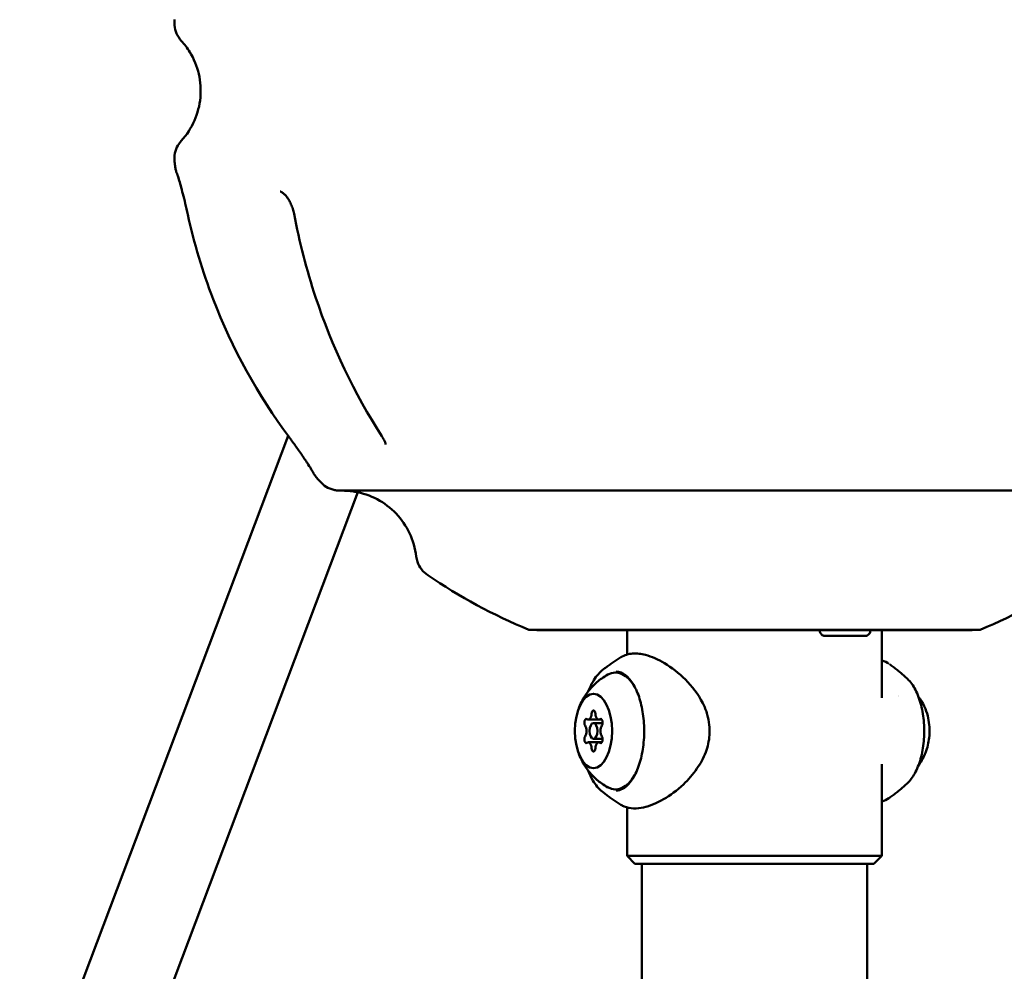
# Model space of a CAD drawing. Units: millimetres. Extents: x -9830 to 16297, y 0 to 14601.
# Drawn here: x 14849 to 15034, y 10476 to 10655 of the extents above; entities that cross this region are included whole.
import ezdxf

# ---------------------------------------------------------------- set-up
doc = ezdxf.new("R2010")
doc.units = ezdxf.units.MM
doc.layers.add('MD_Visible', color=7, linetype='Continuous', lineweight=50)
doc.styles.get("Standard").update_dxf_attribs({"font": 'Square-721-BT.ttf'})
doc.dimstyles.new('OLCU', dxfattribs={"dimtxt": 300, "dimasz": 150, "dimexe": 0.18, "dimexo": 0.0625, "dimgap": 50, "dimtad": 1, "dimdec": 0, "dimlfac": 0.1, "dimrnd": 5, "dimzin": 0, "dimdsep": 46, "dimtxsty": 'Standard', "dimcen": 0.09, "dimse1": 1, "dimse2": 1, "dimadec": 0, "dimazin": 0, "dimtfac": 1, "dimtdec": 0, "dimtofl": 0, "dimtmove": 0, "dimatfit": 3, "dimfxl": 1, "dimtolj": 1, "dimtzin": 0, "dimarcsym": 0})

# ---------------------------------------------------------------- blocks, each defined once
blk = doc.blocks.new('*D7')
at = {"color": 0, "lineweight": -2, "transparency": 16777216}
blk.add_line((9793.87, 12766.11), (15662.02, 12766.11), dxfattribs=at)
at = {"color": 0, "transparency": 16777216}
for points in [[(9793.87, 12807.78), (9793.87, 12724.45), (9543.87, 12766.11)], [(15662.02, 12807.78), (15662.02, 12724.45), (15912.02, 12766.11)]]:
    blk.add_solid(points, dxfattribs=at)
at = {"layer": 'Defpoints', "color": 0, "transparency": 16777216}
for p in [(15912.02, 12766.11), (9543.87, 9598.72), (15912.02, 9598.83)]:
    blk.add_point(p, dxfattribs=at)
at = {"color": 0, "transparency": 16777216, "insert": (12727.94, 13025.58), "char_height": 350, "attachment_point": 5}
blk.add_mtext('\\A1;635', dxfattribs=at)
blk = doc.blocks.new('*D30')
at = {"color": 0, "lineweight": -2, "transparency": 16777216}
blk.add_line((16012.89, 9740.91), (16012.89, 11656.52), dxfattribs=at)
at = {"color": 0, "transparency": 16777216}
for points in [[(15987.89, 11656.52), (16037.89, 11656.52), (16012.89, 11806.52)], [(15987.89, 9740.91), (16037.89, 9740.91), (16012.89, 9590.91)]]:
    blk.add_solid(points, dxfattribs=at)
at = {"layer": 'Defpoints', "color": 0, "transparency": 16777216}
for p in [(13606.51, 11806.52), (16012.89, 11806.52), (14080.11, 9590.91)]:
    blk.add_point(p, dxfattribs=at)
at = {"color": 0, "transparency": 16777216, "insert": (16165.31, 10698.71), "char_height": 200, "attachment_point": 5, "rotation": 90}
blk.add_mtext('\\A1;220', dxfattribs=at)

msp = doc.modelspace()

# ---------------------------------------------------------------- linework, layer by layer
at = {"layer": 'MD_Visible', "extrusion": (0, 1, 0)}
for p, q in [((14833.5, 10402.19), (14899.51, 10577.12)), ((14849.32, 10398.79), (14912.61, 10566.51)), ((14963.32, 10540.57), (14963.32, 10535.96)), ((15011.32, 10540.57), (15011.32, 10527.83)), ((14956.02, 10523.7), (14958.6, 10523.7)), ((14957.01, 10523.07), (14958.73, 10523.07)), ((14956.02, 10519.44), (14958.6, 10519.44)), ((14957.01, 10520.07), (14958.73, 10520.07)), ((15011.32, 10515.3), (15011.32, 10498.07)), ((14963.32, 10507.18), (14963.32, 10498.07)), ((14964.82, 10496.57), (14963.32, 10498.07)), ((15009.82, 10496.57), (15011.32, 10498.07)), ((14966.12, 10450.07), (14966.12, 10496.57)), ((15008.52, 10450.07), (15008.52, 10496.57))]:
    msp.add_line(p, q, dxfattribs=at)
at = {"layer": 'MD_Visible', "extrusion": (2.12909e-16, -5.51154e-44, -1)}
msp.add_arc((-14987.32, 10642.07), 110, 352.4742, 353.0071, dxfattribs=at)
at = {"layer": 'MD_Visible', "extrusion": (2.12909e-16, 6.09956e-42, -1)}
msp.add_arc((-14987.32, 10642.07), 110, 317.994, 318.5271, dxfattribs=at)
at = {"layer": 'MD_Visible', "extrusion": (2.12909e-16, -5.84857e-43, -1)}
msp.add_arc((-14987.32, 10642.07), 110, 292.7291, 304.0073, dxfattribs=at)
at = {"layer": 'MD_Visible', "extrusion": (2.12909e-16, 4.29524e-42, -1)}
msp.add_arc((-14987.32, 10642.07), 110, 235.994, 247.2722, dxfattribs=at)
at = {"layer": 'MD_Visible'}
for centre, major_axis, ratio, start_param, end_param in [((14987.32, 10540.61), (-42.5, 0), 0.00002, 0.000047, 3.141546), ((14987.32, 10540.57), (-41, 0), 0.00002, 0, 3.141593), ((15012.44, 10521.57), (0, 7.75), 0.5, -0.557347, -0.557316), ((14956.02, 10525), (0, 1.3), 0.5, 2.751652, 4.578686), ((14958, 10525), (0, 1.3), 0.5, 1.704454, 3.531489), ((14955.03, 10521.57), (0, 1.3), 0.5, 3.798849, 5.625884), ((14958.99, 10521.57), (0, 1.3), 0.5, 0.657257, 2.484291), ((14956.02, 10518.14), (0, 1.3), 0.5, -1.437139, 0.389896), ((14958, 10518.14), (0, 1.3), 0.5, -0.389941, 1.437093), ((14987.32, 10496.57), (-22.5, 0), 0.00002, 0.00002, 3.141573)]:
    msp.add_ellipse(centre, major_axis=major_axis, ratio=ratio, start_param=start_param, end_param=end_param, dxfattribs=at)
at = {"layer": 'MD_Visible', "extrusion": (2.12909e-16, -1.94321e-46, -1)}
msp.add_ellipse((14961.17, 10521.57), major_axis=(0, 11), ratio=0.5, start_param=-0.268969, end_param=0.718671, dxfattribs=at)
at = {"layer": 'MD_Visible', "extrusion": (2.12909e-16, -1.72015e-45, -1)}
msp.add_ellipse((14957.01, 10521.57), major_axis=(0, 7), ratio=0.5, start_param=-1.570796, end_param=4.712389, dxfattribs=at)
at = {"layer": 'MD_Visible', "extrusion": (2.12909e-16, -6.43721e-45, -1)}
msp.add_ellipse((15012.44, 10521.57), major_axis=(0, 7.75), ratio=0.5, start_param=0.557316, end_param=0.557347, dxfattribs=at)
at = {"layer": 'MD_Visible', "extrusion": (2.12909e-16, -4.42285e-45, -1)}
msp.add_ellipse((14957.01, 10524.73), major_axis=(0, 0.7), ratio=0.5, start_param=-1.437093, end_param=1.437139, dxfattribs=at)
at = {"layer": 'MD_Visible', "extrusion": (2.12909e-16, 0, -1)}
msp.add_ellipse((14955.64, 10523.15), major_axis=(0, 0.7), ratio=0.5, start_param=3.798894, end_param=6.673126, dxfattribs=at)
at = {"layer": 'MD_Visible', "extrusion": (2.12909e-16, -1.72152e-45, -1)}
msp.add_ellipse((14957.01, 10521.57), major_axis=(0, 1.5), ratio=0.5, start_param=-1.570796, end_param=4.712389, dxfattribs=at)
at = {"layer": 'MD_Visible', "extrusion": (2.12909e-16, 4.02326e-46, -1)}
msp.add_ellipse((14958.38, 10523.15), major_axis=(0, 0.7), ratio=0.5, start_param=-0.389896, end_param=2.484336, dxfattribs=at)
at = {"layer": 'MD_Visible', "extrusion": (2.12909e-16, 2.00479e-46, -1)}
msp.add_ellipse((14955.64, 10519.99), major_axis=(0, 0.7), ratio=0.5, start_param=2.751697, end_param=5.625929, dxfattribs=at)
at = {"layer": 'MD_Visible', "extrusion": (2.12909e-16, -2.3989e-45, -1)}
msp.add_ellipse((14958.38, 10519.99), major_axis=(0, 0.7), ratio=0.5, start_param=0.657302, end_param=3.531534, dxfattribs=at)
at = {"layer": 'MD_Visible', "extrusion": (2.12909e-16, -1.22477e-45, -1)}
msp.add_ellipse((14957.01, 10518.4), major_axis=(0, 0.7), ratio=0.5, start_param=1.704499, end_param=4.578731, dxfattribs=at)
at = {"layer": 'MD_Visible', "extrusion": (2.12909e-16, 1.20219e-45, -1)}
msp.add_ellipse((14961.17, 10521.57), major_axis=(0, 11), ratio=0.5, start_param=2.422922, end_param=3.410561, dxfattribs=at)
at = {"layer": 'MD_Visible', "extrusion": (2.12909e-16, 1.16233e-34, -1)}
msp.add_ellipse((14987.32, 10498.07), major_axis=(-24, 0), ratio=0.00002, start_param=3.141593, end_param=6.283185, dxfattribs=at)
at = {"layer": 'MD_Visible'}
for points, knots in [([(14537.34, 12281.86), (14670.08, 12281.86), (14802.32, 12241.46), (15055.57, 12085), (15176.19, 11965.75), (15391.15, 11662.86), (15485.54, 11479.09), (15640.96, 11064.1), (15701.92, 10832.92), (15785.16, 10344.86), (15807.4, 10088.06), (15809.36, 9818.7), (15809.4, 9806.77), (15809.4, 9794.83)], [1.570774, 1.570774, 1.570774, 1.570774, 1.870373, 1.870373, 2.184537, 2.184537, 2.498701, 2.498701, 2.812864, 2.812864, 3.127028, 3.127028, 3.141593, 3.141593, 3.141593, 3.141593]), ([(14616.24, 12161.89), (14705.18, 12149.12), (14794.27, 12114.63), (14994.83, 11984.3), (15104.78, 11872.96), (15303.97, 11583.52), (15393.11, 11405.62), (15539.92, 11001.5), (15597.59, 10775.36), (15675.18, 10297.72), (15695.1, 10046.29), (15695.1, 9794.83)], [1.64247, 1.64247, 1.64247, 1.64247, 1.884938, 1.884938, 2.199101, 2.199101, 2.513265, 2.513265, 2.827429, 2.827429, 3.141593, 3.141593, 3.141593, 3.141593]), ([(14879.4, 10651.49), (14879.04, 10651.89), (14878.74, 10652.35), (14878.31, 10653.34), (14878.17, 10653.86), (14878.09, 10654.75), (14878.1, 10655.11), (14878.14, 10655.46)], [0, 0, 0, 0, 0.1621458, 0.1621458, 0.3213624, 0.3213624, 0.4284536, 0.4284536, 0.4284536, 0.4284536]), ([(14879.4, 10632.65), (14880.42, 10633.77), (14881.27, 10635.07), (14882.47, 10637.82), (14882.85, 10639.3), (14883.12, 10642.26), (14883.02, 10643.78), (14882.35, 10646.67), (14881.78, 10648.09), (14880.54, 10650.11), (14880, 10650.83), (14879.4, 10651.49)], [0, 0, 0, 0, 0.454008, 0.454008, 0.899815, 0.899815, 1.345916, 1.345916, 1.792006, 1.792006, 2.058428, 2.058428, 2.058428, 2.058428]), ([(14878.14, 10628.68), (14878.07, 10629.21), (14878.1, 10629.77), (14878.31, 10630.82), (14878.51, 10631.32), (14878.95, 10632.09), (14879.16, 10632.38), (14879.4, 10632.65)], [0, 0, 0, 0, 0.1621458, 0.1621458, 0.3213625, 0.3213625, 0.4284908, 0.4284908, 0.4284908, 0.4284908]), ([(14878.57, 10626.49), (14878.57, 10626.49), (14878.57, 10626.49), (14878.57, 10626.49), (14878.57, 10626.49), (14878.57, 10626.49), (14878.57, 10626.5), (14878.57, 10626.5), (14878.57, 10626.5), (14878.57, 10626.5), (14878.57, 10626.51), (14878.56, 10626.51), (14878.56, 10626.52), (14878.55, 10626.54), (14878.55, 10626.55), (14878.53, 10626.6), (14878.52, 10626.64), (14878.47, 10626.77), (14878.44, 10626.87), (14878.35, 10627.2), (14878.3, 10627.43), (14878.27, 10627.66)], [1.6650753, 1.6650753, 1.6650753, 1.6650753, 1.6702689, 1.6702689, 1.6786725, 1.6786725, 1.6803949, 1.6803949, 1.6817109, 1.6817109, 1.6830357, 1.6830357, 1.6843572, 1.6843572, 1.6897179, 1.6897179, 1.7001997, 1.7001997, 1.7316247, 1.7316247, 1.8022631, 1.8022631, 1.8022631, 1.8022631]), ([(14880.61, 10618.79), (14880.46, 10619.48), (14880.3, 10620.17), (14880, 10621.48), (14879.84, 10622.1), (14879.55, 10623.23), (14879.41, 10623.75), (14879.15, 10624.69), (14879.04, 10625.09), (14878.83, 10625.77), (14878.74, 10626.02), (14878.61, 10626.4), (14878.57, 10626.49), (14878.57, 10626.49)], [0, 0, 0, 0, 0.212135, 0.212135, 0.423145, 0.423145, 0.645566, 0.645566, 0.894934, 0.894934, 1.197018, 1.197018, 1.613848, 1.613848, 1.613848, 1.613848]), ([(14900.62, 10618.92), (14900.56, 10619.23), (14900.48, 10619.55), (14900.29, 10620.17), (14900.17, 10620.47), (14899.92, 10621.03), (14899.79, 10621.29), (14899.49, 10621.78), (14899.34, 10622), (14899.02, 10622.39), (14898.86, 10622.55), (14898.52, 10622.85), (14898.37, 10622.95), (14898.16, 10623.07), (14898.1, 10623.1), (14898.04, 10623.13)], [0, 0, 0, 0, 0.0965118, 0.0965118, 0.1939911, 0.1939911, 0.2969013, 0.2969013, 0.4120488, 0.4120488, 0.5486512, 0.5486512, 0.7335791, 0.7335791, 0.8212638, 0.8212638, 0.8212638, 0.8212638]), ([(14899.74, 10576.81), (14893.82, 10584.76), (14888.94, 10593.6), (14883.39, 10608.03), (14881.79, 10613.37), (14880.61, 10618.79)], [0, 0, 0, 0, 2.974519, 2.974519, 4.637086, 4.637086, 4.637086, 4.637086]), ([(14917.14, 10577.08), (14911.98, 10585.07), (14907.75, 10593.95), (14902.99, 10608.33), (14901.63, 10613.59), (14900.62, 10618.92)], [0, 0, 0, 0, 2.977196, 2.977196, 4.613246, 4.613246, 4.613246, 4.613246]), ([(14904.22, 10570.22), (14904.22, 10570.22), (14904.22, 10570.22), (14904.21, 10570.23), (14904.19, 10570.27), (14904.11, 10570.41), (14904.03, 10570.56), (14903.75, 10571.03), (14903.56, 10571.33), (14903.16, 10571.95), (14902.97, 10572.24), (14902.41, 10573.08), (14901.98, 10573.71), (14901.09, 10574.98), (14900.63, 10575.61), (14900.03, 10576.43), (14899.88, 10576.62), (14899.74, 10576.81)], [0.191259, 0.191259, 0.191259, 0.191259, 0.233085, 0.233085, 0.446662, 0.446662, 0.767956, 0.767956, 1.038382, 1.038382, 1.212139, 1.212139, 1.494224, 1.494224, 1.730375, 1.730375, 1.80164, 1.80164, 1.80164, 1.80164]), ([(14917.87, 10575.49), (14917.87, 10575.49), (14917.87, 10575.51), (14917.85, 10575.62), (14917.82, 10575.74), (14917.69, 10576.06), (14917.61, 10576.26), (14917.4, 10576.66), (14917.28, 10576.87), (14917.14, 10577.08)], [0.0741664, 0.0741664, 0.0741664, 0.0741664, 0.1391492, 0.1391492, 0.2435825, 0.2435825, 0.3401678, 0.3401678, 0.4246673, 0.4246673, 0.4246673, 0.4246673]), ([(14904.9, 10569.22), (14904.73, 10569.42), (14904.57, 10569.63), (14904.39, 10569.91), (14904.36, 10569.96), (14904.3, 10570.07), (14904.27, 10570.11), (14904.25, 10570.16), (14904.24, 10570.17), (14904.23, 10570.18), (14904.23, 10570.19), (14904.23, 10570.2), (14904.23, 10570.2), (14904.22, 10570.2), (14904.22, 10570.21), (14904.22, 10570.22), (14904.22, 10570.22), (14904.22, 10570.22), (14904.22, 10570.22), (14904.22, 10570.22), (14904.22, 10570.22), (14904.22, 10570.22)], [0, 0, 0, 0, 0.0792871, 0.0792871, 0.0991399, 0.0991399, 0.1140374, 0.1140374, 0.1172605, 0.1172605, 0.1192591, 0.1192591, 0.1202528, 0.1202528, 0.1222617, 0.1222617, 0.1303321, 0.1303321, 0.1382374, 0.1382374, 0.1389153, 0.1389153, 0.1389153, 0.1389153]), ([(15069.06, 10568.45), (15068.7, 10568.05), (15068.26, 10567.7), (15067.33, 10567.18), (15066.82, 10566.99), (15066.17, 10566.87), (15066.04, 10566.85), (15065.81, 10566.82), (15065.71, 10566.81), (15065.58, 10566.8), (15065.55, 10566.8), (15065.5, 10566.8), (15065.48, 10566.8), (15065.45, 10566.8), (15065.44, 10566.8), (15065.42, 10566.8), (15065.41, 10566.8), (15065.39, 10566.8), (15065.39, 10566.8), (15065.38, 10566.8), (15065.37, 10566.8), (15065.36, 10566.8), (15065.36, 10566.8), (15065.35, 10566.8), (15065.34, 10566.8), (15065.32, 10566.8), (15065.3, 10566.8), (15065.15, 10566.8), (15064.94, 10566.8), (15063.68, 10566.8), (15061.76, 10566.8), (15055.69, 10566.8), (15051.1, 10566.8), (15040.04, 10566.8), (15033.45, 10566.8), (15019.09, 10566.8), (15011.14, 10566.8), (14994.91, 10566.8), (14986.42, 10566.8), (14969.96, 10566.8), (14961.78, 10566.8), (14946.77, 10566.8), (14939.74, 10566.8), (14927.7, 10566.8), (14922.53, 10566.8), (14914.68, 10566.8), (14911.9, 10566.8), (14910.06, 10566.8), (14909.76, 10566.8), (14909.47, 10566.8), (14909.4, 10566.8), (14909.34, 10566.8), (14909.32, 10566.8), (14909.3, 10566.8), (14909.3, 10566.8), (14909.29, 10566.8), (14909.29, 10566.8), (14909.28, 10566.8), (14909.27, 10566.8), (14909.25, 10566.8), (14909.25, 10566.8), (14909.24, 10566.8), (14909.23, 10566.8), (14909.21, 10566.8), (14909.2, 10566.8), (14909.17, 10566.8), (14909.14, 10566.8), (14909.09, 10566.81), (14909.06, 10566.81), (14908.96, 10566.81), (14908.88, 10566.82), (14908.57, 10566.85), (14908.34, 10566.89), (14907.61, 10567.07), (14907.12, 10567.27), (14906.27, 10567.79), (14905.9, 10568.1), (14905.58, 10568.45)], [0, 0, 0, 0, 0.162146, 0.162146, 0.321362, 0.321362, 0.360688, 0.360688, 0.390181, 0.390181, 0.400443, 0.400443, 0.405788, 0.405788, 0.409828, 0.409828, 0.413878, 0.413878, 0.422006, 0.422006, 0.430607, 0.430607, 0.456391, 0.456391, 0.533673, 0.533673, 0.765521, 0.765521, 1.461696, 1.461696, 3.567426, 3.567426, 6.066589, 6.066589, 8.552239, 8.552239, 11.038336, 11.038336, 13.524411, 13.524411, 16.010485, 16.010485, 18.496559, 18.496559, 20.982638, 20.982638, 23.468734, 23.468734, 24.174706, 24.174706, 24.513303, 24.513303, 24.674921, 24.674921, 24.752422, 24.752422, 24.781486, 24.781486, 24.803314, 24.803314, 24.808128, 24.808128, 24.81317, 24.81317, 24.817222, 24.817222, 24.825397, 24.825397, 24.833413, 24.833413, 24.856758, 24.856758, 24.926869, 24.926869, 25.082128, 25.082128, 25.224535, 25.224535, 25.224535, 25.224535]), ([(14923.63, 10554.44), (14923.45, 10555.94), (14923.02, 10557.44), (14921.74, 10560.15), (14920.87, 10561.4), (14918.82, 10563.55), (14917.6, 10564.47), (14914.98, 10565.87), (14913.53, 10566.36), (14911.71, 10566.67), (14911.34, 10566.72), (14910.7, 10566.77), (14910.43, 10566.79), (14910.13, 10566.8), (14910.12, 10566.8), (14910.1, 10566.8)], [0, 0, 0, 0, 0.454008, 0.454008, 0.899815, 0.899815, 1.345916, 1.345916, 1.792006, 1.792006, 1.902172, 1.902172, 1.984796, 1.984796, 1.989944, 1.989944, 1.989944, 1.989944]), ([(14925.8, 10550.88), (14925.35, 10551.18), (14924.95, 10551.56), (14924.3, 10552.42), (14924.04, 10552.9), (14923.75, 10553.74), (14923.67, 10554.09), (14923.63, 10554.44)], [0, 0, 0, 0, 0.1621455, 0.1621455, 0.3213621, 0.3213621, 0.4284535, 0.4284535, 0.4284535, 0.4284535]), ([(15009.12, 10540.46), (15009.12, 10540.35), (15009.11, 10540.24), (15009.04, 10540.04), (15008.99, 10539.95), (15008.86, 10539.78), (15008.78, 10539.7), (15008.61, 10539.58), (15008.51, 10539.54), (15008.36, 10539.49), (15008.31, 10539.48), (15008.23, 10539.47), (15008.21, 10539.47), (15008.17, 10539.47), (15008.16, 10539.47), (15008.15, 10539.47), (15008.15, 10539.47), (15008.15, 10539.47), (15008.15, 10539.47), (15008.14, 10539.47), (15008.14, 10539.47), (15008.14, 10539.47), (15008.14, 10539.47), (15008.14, 10539.47), (15008.14, 10539.47), (15008.14, 10539.47), (15008.14, 10539.47), (15008.13, 10539.47), (15008.13, 10539.47), (15008.13, 10539.47), (15008.12, 10539.47), (15008.07, 10539.47), (15008, 10539.47), (15007.76, 10539.47), (15007.56, 10539.47), (15007.05, 10539.47), (15006.75, 10539.47), (15006.08, 10539.47), (15005.7, 10539.47), (15004.93, 10539.47), (15004.52, 10539.47), (15003.73, 10539.47), (15003.33, 10539.47), (15002.59, 10539.47), (15002.24, 10539.47), (15001.63, 10539.47), (15001.36, 10539.47), (15000.95, 10539.47), (15000.8, 10539.47), (15000.66, 10539.47), (15000.64, 10539.47), (15000.62, 10539.47), (15000.62, 10539.47), (15000.61, 10539.47), (15000.61, 10539.47), (15000.61, 10539.47), (15000.61, 10539.47), (15000.61, 10539.47), (15000.61, 10539.47), (15000.61, 10539.47), (15000.61, 10539.47), (15000.61, 10539.47), (15000.61, 10539.47), (15000.6, 10539.47), (15000.6, 10539.47), (15000.6, 10539.47), (15000.59, 10539.47), (15000.58, 10539.47), (15000.58, 10539.47), (15000.55, 10539.47), (15000.54, 10539.47), (15000.47, 10539.48), (15000.43, 10539.48), (15000.28, 10539.52), (15000.18, 10539.56), (15000, 10539.67), (14999.92, 10539.75), (14999.78, 10539.91), (14999.73, 10540), (14999.65, 10540.2), (14999.63, 10540.3), (14999.63, 10540.42), (14999.62, 10540.44), (14999.62, 10540.46)], [0, 0, 0, 0, 0.032105, 0.032105, 0.06363, 0.06363, 0.095176, 0.095176, 0.126721, 0.126721, 0.142341, 0.142341, 0.150229, 0.150229, 0.15319, 0.15319, 0.15364, 0.15364, 0.154038, 0.154038, 0.15444, 0.15444, 0.155252, 0.155252, 0.156844, 0.156844, 0.160074, 0.160074, 0.169758, 0.169758, 0.19883, 0.19883, 0.286584, 0.286584, 0.407551, 0.407551, 0.52733, 0.52733, 0.647142, 0.647142, 0.766951, 0.766951, 0.886759, 0.886759, 1.006568, 1.006568, 1.126377, 1.126377, 1.246189, 1.246189, 1.305529, 1.305529, 1.320613, 1.320613, 1.326268, 1.326268, 1.328391, 1.328391, 1.328989, 1.328989, 1.329387, 1.329387, 1.329788, 1.329788, 1.330188, 1.330188, 1.331808, 1.331808, 1.333393, 1.333393, 1.338147, 1.338147, 1.352441, 1.352441, 1.384321, 1.384321, 1.415854, 1.415854, 1.447399, 1.447399, 1.478944, 1.478944, 1.483859, 1.483859, 1.483859, 1.483859]), ([(14962.19, 10535.47), (14962.83, 10535.86), (14963.6, 10536.08), (14965.17, 10536.19), (14965.98, 10536.09), (14967.97, 10535.57), (14969.19, 10535.03), (14971.73, 10533.51), (14973.07, 10532.47), (14975.57, 10530), (14976.74, 10528.5), (14977.92, 10526.14), (14978.22, 10525.41), (14978.79, 10523.42), (14978.94, 10522.1), (14978.77, 10519.7), (14978.52, 10518.59), (14977.72, 10516.46), (14977.14, 10515.44), (14975.74, 10513.4), (14974.86, 10512.39), (14972.75, 10510.39), (14971.46, 10509.45), (14968.93, 10507.98), (14967.65, 10507.43), (14965.17, 10506.89), (14963.91, 10506.9), (14962.58, 10507.45), (14962.37, 10507.55), (14962.17, 10507.67)], [0, 0, 0, 0, 0.360321, 0.360321, 0.733109, 0.733109, 1.250014, 1.250014, 1.811219, 1.811219, 2.379944, 2.379944, 2.614997, 2.614997, 3.002214, 3.002214, 3.336325, 3.336325, 3.68858, 3.68858, 4.101074, 4.101074, 4.631652, 4.631652, 5.179039, 5.179039, 5.748484, 5.748484, 5.85693, 5.85693, 5.85693, 5.85693]), ([(14958.65, 10532.99), (14958.85, 10533.15), (14959.06, 10533.32), (14959.5, 10533.65), (14959.72, 10533.82), (14960.18, 10534.15), (14960.41, 10534.31), (14960.89, 10534.65), (14961.14, 10534.81), (14961.65, 10535.14), (14961.91, 10535.3), (14962.18, 10535.47)], [4.32744193, 4.32744193, 4.32744193, 4.32744193, 4.34551967, 4.34551967, 4.36359741, 4.36359741, 4.38167515, 4.38167515, 4.39975289, 4.39975289, 4.41783063, 4.41783063, 4.41783063, 4.41783063]), ([(15011.32, 10534.84), (15011.33, 10534.84), (15011.34, 10534.84), (15011.81, 10534.7), (15012.25, 10534.49), (15012.64, 10534.22)], [5.2935886, 5.2935886, 5.2935886, 5.2935886, 5.2979446, 5.2979446, 5.5193362, 5.5193362, 5.5193362, 5.5193362]), ([(15012.72, 10534.16), (15012.97, 10533.98), (15013.2, 10533.81), (15013.69, 10533.45), (15013.94, 10533.26), (15014.42, 10532.87), (15014.65, 10532.68), (15015.1, 10532.3), (15015.32, 10532.11), (15015.74, 10531.74), (15015.94, 10531.55), (15016.13, 10531.37)], [5.0517609, 5.0517609, 5.0517609, 5.0517609, 5.0704496, 5.0704496, 5.0913756, 5.0913756, 5.1123015, 5.1123015, 5.1332275, 5.1332275, 5.1541535, 5.1541535, 5.1541535, 5.1541535]), ([(14954.14, 10525.56), (14954.26, 10525.91), (14954.4, 10526.28), (14954.76, 10527.06), (14954.98, 10527.47), (14955.51, 10528.33), (14955.82, 10528.79), (14956.61, 10529.74), (14957.07, 10530.24), (14958.22, 10531.23), (14958.9, 10531.73), (14959.71, 10532.17)], [5.3193687, 5.3193687, 5.3193687, 5.3193687, 5.4583338, 5.4583338, 5.5972988, 5.5972988, 5.7362638, 5.7362638, 5.8752289, 5.8752289, 6.0141939, 6.0141939, 6.0141939, 6.0141939]), ([(14956.02, 10529.02), (14956.16, 10529.39), (14956.31, 10529.74), (14956.96, 10531.06), (14957.52, 10531.9), (14958.32, 10532.7), (14958.48, 10532.85), (14958.65, 10532.99)], [3.8005169, 3.8005169, 3.8005169, 3.8005169, 3.9145894, 3.9145894, 4.245227, 4.245227, 4.3274419, 4.3274419, 4.3274419, 4.3274419]), ([(14961.17, 10532.57), (14961.77, 10532.57), (14962.36, 10532.42), (14962.97, 10532.11), (14963.05, 10532.07), (14963.12, 10532.03)], [6.2831627, 6.2831627, 6.2831627, 6.2831627, 6.5285247, 6.5285247, 6.5633518, 6.5633518, 6.5633518, 6.5633518]), ([(14961.29, 10532.78), (14961.9, 10532.77), (14962.51, 10532.53), (14963.63, 10531.6), (14964.13, 10531), (14965, 10529.5), (14965.39, 10528.61), (14966.01, 10526.61), (14966.24, 10525.5), (14966.53, 10523.18), (14966.58, 10521.97), (14966.5, 10519.57), (14966.36, 10518.38), (14965.92, 10516.16), (14965.61, 10515.13), (14964.85, 10513.33), (14964.42, 10512.56), (14963.47, 10511.36), (14962.97, 10510.93), (14962.07, 10510.46), (14961.68, 10510.36), (14961.29, 10510.35)], [4.722444, 4.722444, 4.722444, 4.722444, 5.105099, 5.105099, 5.420342, 5.420342, 5.728205, 5.728205, 6.039298, 6.039298, 6.352632, 6.352632, 6.66644, 6.66644, 6.978997, 6.978997, 7.288549, 7.288549, 7.596532, 7.596532, 7.843881, 7.843881, 7.843881, 7.843881]), ([(15016.13, 10531.37), (15016.7, 10530.83), (15017.2, 10530.14), (15018.07, 10528.47), (15018.43, 10527.49), (15018.97, 10525.38), (15019.15, 10524.25), (15019.31, 10521.94), (15019.3, 10520.77), (15019.09, 10518.48), (15018.89, 10517.37), (15018.31, 10515.31), (15017.94, 10514.37), (15017.09, 10512.85), (15016.64, 10512.24), (15016.13, 10511.77)], [5.154153, 5.154153, 5.154153, 5.154153, 5.478249, 5.478249, 5.810549, 5.810549, 6.139569, 6.139569, 6.466637, 6.466637, 6.793827, 6.793827, 7.123207, 7.123207, 7.412172, 7.412172, 7.412172, 7.412172]), ([(15018.2, 10515.12), (15018.22, 10515.14), (15018.25, 10515.17), (15018.86, 10516), (15019.24, 10516.74), (15019.92, 10518.46), (15020.11, 10519.39), (15020.33, 10521.39), (15020.3, 10522.46), (15019.91, 10524.68), (15019.59, 10525.84), (15018.61, 10527.46), (15018.42, 10527.74), (15018.2, 10528.02)], [3.719523, 3.719523, 3.719523, 3.719523, 3.730622, 3.730622, 4.041191, 4.041191, 4.49711, 4.49711, 5.049953, 5.049953, 5.595107, 5.595107, 5.7053, 5.7053, 5.7053, 5.7053]), ([(14959.71, 10510.96), (14958.9, 10511.41), (14958.22, 10511.9), (14957.07, 10512.89), (14956.61, 10513.39), (14955.82, 10514.34), (14955.51, 10514.8), (14954.98, 10515.67), (14954.76, 10516.08), (14954.4, 10516.86), (14954.26, 10517.22), (14954.14, 10517.57)], [3.4105389, 3.4105389, 3.4105389, 3.4105389, 3.5495039, 3.5495039, 3.688469, 3.688469, 3.827434, 3.827434, 3.966399, 3.966399, 4.1053641, 4.1053641, 4.1053641, 4.1053641]), ([(14958.65, 10510.15), (14958, 10510.68), (14957.41, 10511.39), (14956.57, 10512.82), (14956.28, 10513.44), (14956.02, 10514.12)], [1.9556982, 1.9556982, 1.9556982, 1.9556982, 2.2748292, 2.2748292, 2.4826232, 2.4826232, 2.4826232, 2.4826232]), ([(15016.13, 10511.77), (15015.94, 10511.58), (15015.74, 10511.4), (15015.32, 10511.02), (15015.1, 10510.83), (15014.65, 10510.45), (15014.42, 10510.26), (15013.94, 10509.88), (15013.69, 10509.69), (15013.19, 10509.31), (15012.94, 10509.13), (15012.68, 10508.94)], [7.412172, 7.412172, 7.412172, 7.412172, 7.433103, 7.433103, 7.454034, 7.454034, 7.474965, 7.474965, 7.495896, 7.495896, 7.5158325, 7.5158325, 7.5158325, 7.5158325]), ([(14962.18, 10507.67), (14961.91, 10507.83), (14961.65, 10508), (14961.14, 10508.33), (14960.89, 10508.49), (14960.41, 10508.82), (14960.17, 10508.99), (14959.72, 10509.32), (14959.5, 10509.49), (14959.06, 10509.82), (14958.85, 10509.98), (14958.65, 10510.15)], [8.14861094, 8.14861094, 8.14861094, 8.14861094, 8.16666546, 8.16666546, 8.18471997, 8.18471997, 8.20277449, 8.20277449, 8.220829, 8.220829, 8.23888352, 8.23888352, 8.23888352, 8.23888352]), ([(14963.12, 10511.11), (14963.05, 10511.07), (14962.98, 10511.03), (14962.37, 10510.72), (14961.77, 10510.57), (14961.17, 10510.57)], [9.1445663, 9.1445663, 9.1445663, 9.1445663, 9.1768717, 9.1768717, 9.4247554, 9.4247554, 9.4247554, 9.4247554])]:
    msp.add_open_spline(points, degree=3, knots=knots, dxfattribs=at)
for points in [[(14880.61, 10618.79), (14880.61, 10618.79), (14880.61, 10618.79), (14880.61, 10618.79)], [(14962.18, 10535.47), (14962.18, 10535.47), (14962.19, 10535.47), (14962.19, 10535.47)], [(15012.64, 10534.22), (15012.64, 10534.22), (15012.64, 10534.22), (15012.64, 10534.22)], [(15012.63, 10508.91), (15012.24, 10508.64), (15011.79, 10508.43), (15011.32, 10508.29)], [(15012.63, 10508.91), (15012.63, 10508.91), (15012.63, 10508.92), (15012.64, 10508.92)], [(14962.17, 10507.67), (14962.17, 10507.67), (14962.17, 10507.67), (14962.17, 10507.67)]]:
    msp.add_open_spline(points, degree=3, dxfattribs=at)

# ---------------------------------------------------------------- dimensions: what is measured, and where the dimension line sits
dim = msp.add_linear_dim(base=(15912.02, 12766.11), p1=(9543.87, 9598.72), p2=(15912.02, 9598.83), dimstyle='OLCU', override={"dimtxt": 350, "dimasz": 250, "dimgap": 80})
dim.commit()
dim.dimension.update_dxf_attribs({"geometry": '*D7', "text_midpoint": (12727.94, 13025.58)})
dim = msp.add_linear_dim(base=(16012.89, 11806.52), p1=(14080.11, 9590.91), p2=(13606.51, 11806.52), angle=90, dimstyle='OLCU', override={"dimtxt": 200, "dimtad": 4})
dim.commit()
dim.dimension.update_dxf_attribs({"geometry": '*D30', "text_midpoint": (16165.31, 10698.71)})

doc.saveas('drawing.dxf')
